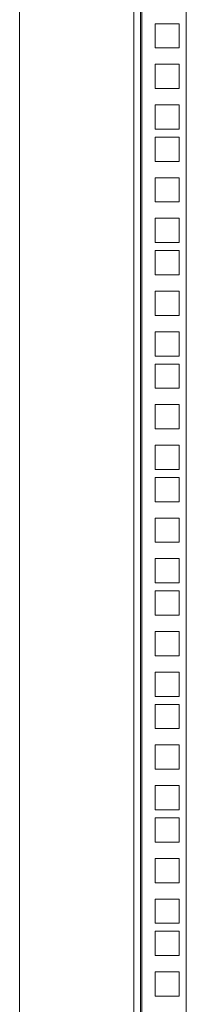
# Model space of a CAD drawing. Units: millimetres. Extents: x 63 to 8538, y 73 to 6060.
# Drawn here: x 7161 to 7227, y 2732 to 3118 of the extents above; entities that cross this region are included whole.
import ezdxf

# ---------------------------------------------------------------- set-up
doc = ezdxf.new("R2010")
doc.units = ezdxf.units.MM
doc.header["$LTSCALE"] = 5

msp = doc.modelspace()

# ---------------------------------------------------------------- linework, layer by layer
at = {"linetype": 'Continuous', "lineweight": 18}
for p, q in [((7161.49, 3891.12), (7161.49, 2522.67)), ((7206.29, 2522.67), (7206.29, 3891.12)), ((7208.89, 3891.72), (7208.89, 2522.07)), ((7209.49, 2522.07), (7209.49, 3891.72)), ((7226.89, 2522.07), (7226.89, 3891.72)), ((7224.14, 3116.42), (7214.64, 3116.42)), ((7214.64, 3116.42), (7214.64, 3106.92)), ((7224.14, 3106.92), (7224.14, 3116.42)), ((7214.64, 3106.92), (7224.14, 3106.92)), ((7224.14, 3100.52), (7214.64, 3100.52)), ((7214.64, 3100.52), (7214.64, 3091.02)), ((7224.14, 3091.02), (7224.14, 3100.52)), ((7214.64, 3091.02), (7224.14, 3091.02)), ((7224.14, 3084.62), (7214.64, 3084.62)), ((7214.64, 3084.62), (7214.64, 3075.12)), ((7224.14, 3075.12), (7224.14, 3084.62)), ((7214.64, 3075.12), (7224.14, 3075.12)), ((7224.14, 3071.97), (7214.64, 3071.97)), ((7214.64, 3071.97), (7214.64, 3062.47)), ((7224.14, 3062.47), (7224.14, 3071.97)), ((7214.64, 3062.47), (7224.14, 3062.47)), ((7224.14, 3056.07), (7214.64, 3056.07)), ((7214.64, 3056.07), (7214.64, 3046.57)), ((7224.14, 3046.57), (7224.14, 3056.07)), ((7214.64, 3046.57), (7224.14, 3046.57)), ((7224.14, 3040.17), (7214.64, 3040.17)), ((7214.64, 3040.17), (7214.64, 3030.67)), ((7224.14, 3030.67), (7224.14, 3040.17)), ((7214.64, 3030.67), (7224.14, 3030.67)), ((7224.14, 3027.52), (7214.64, 3027.52)), ((7214.64, 3027.52), (7214.64, 3018.02)), ((7224.14, 3018.02), (7224.14, 3027.52)), ((7214.64, 3018.02), (7224.14, 3018.02)), ((7224.14, 3011.62), (7214.64, 3011.62)), ((7214.64, 3011.62), (7214.64, 3002.12)), ((7224.14, 3002.12), (7224.14, 3011.62)), ((7214.64, 3002.12), (7224.14, 3002.12)), ((7224.14, 2995.72), (7214.64, 2995.72)), ((7214.64, 2995.72), (7214.64, 2986.22)), ((7224.14, 2986.22), (7224.14, 2995.72)), ((7214.64, 2986.22), (7224.14, 2986.22)), ((7224.14, 2983.07), (7214.64, 2983.07)), ((7214.64, 2983.07), (7214.64, 2973.57)), ((7224.14, 2973.57), (7224.14, 2983.07)), ((7214.64, 2973.57), (7224.14, 2973.57)), ((7224.14, 2967.17), (7214.64, 2967.17)), ((7214.64, 2967.17), (7214.64, 2957.67)), ((7224.14, 2957.67), (7224.14, 2967.17)), ((7214.64, 2957.67), (7224.14, 2957.67)), ((7224.14, 2951.27), (7214.64, 2951.27)), ((7214.64, 2951.27), (7214.64, 2941.77)), ((7224.14, 2941.77), (7224.14, 2951.27)), ((7214.64, 2941.77), (7224.14, 2941.77)), ((7224.14, 2938.62), (7214.64, 2938.62)), ((7214.64, 2938.62), (7214.64, 2929.12)), ((7224.14, 2929.12), (7224.14, 2938.62)), ((7214.64, 2929.12), (7224.14, 2929.12)), ((7224.14, 2922.72), (7214.64, 2922.72)), ((7214.64, 2922.72), (7214.64, 2913.22)), ((7224.14, 2913.22), (7224.14, 2922.72)), ((7214.64, 2913.22), (7224.14, 2913.22)), ((7224.14, 2906.82), (7214.64, 2906.82)), ((7214.64, 2906.82), (7214.64, 2897.32)), ((7224.14, 2897.32), (7224.14, 2906.82)), ((7214.64, 2897.32), (7224.14, 2897.32)), ((7224.14, 2894.17), (7214.64, 2894.17)), ((7214.64, 2894.17), (7214.64, 2884.67)), ((7224.14, 2884.67), (7224.14, 2894.17)), ((7214.64, 2884.67), (7224.14, 2884.67)), ((7224.14, 2878.27), (7214.64, 2878.27)), ((7214.64, 2878.27), (7214.64, 2868.77)), ((7224.14, 2868.77), (7224.14, 2878.27)), ((7214.64, 2868.77), (7224.14, 2868.77)), ((7224.14, 2862.37), (7214.64, 2862.37)), ((7214.64, 2862.37), (7214.64, 2852.87)), ((7224.14, 2852.87), (7224.14, 2862.37)), ((7214.64, 2852.87), (7224.14, 2852.87)), ((7224.14, 2849.72), (7214.64, 2849.72)), ((7214.64, 2849.72), (7214.64, 2840.22)), ((7224.14, 2840.22), (7224.14, 2849.72)), ((7214.64, 2840.22), (7224.14, 2840.22)), ((7224.14, 2833.82), (7214.64, 2833.82)), ((7214.64, 2833.82), (7214.64, 2824.32)), ((7224.14, 2824.32), (7224.14, 2833.82)), ((7214.64, 2824.32), (7224.14, 2824.32)), ((7224.14, 2817.92), (7214.64, 2817.92)), ((7214.64, 2817.92), (7214.64, 2808.42)), ((7224.14, 2808.42), (7224.14, 2817.92)), ((7214.64, 2808.42), (7224.14, 2808.42)), ((7224.14, 2805.27), (7214.64, 2805.27)), ((7214.64, 2805.27), (7214.64, 2795.77)), ((7224.14, 2795.77), (7224.14, 2805.27)), ((7214.64, 2795.77), (7224.14, 2795.77)), ((7224.14, 2789.37), (7214.64, 2789.37)), ((7214.64, 2789.37), (7214.64, 2779.87)), ((7224.14, 2779.87), (7224.14, 2789.37)), ((7214.64, 2779.87), (7224.14, 2779.87)), ((7224.14, 2773.47), (7214.64, 2773.47)), ((7214.64, 2773.47), (7214.64, 2763.97)), ((7224.14, 2763.97), (7224.14, 2773.47)), ((7214.64, 2763.97), (7224.14, 2763.97)), ((7224.14, 2760.82), (7214.64, 2760.82)), ((7214.64, 2760.82), (7214.64, 2751.32)), ((7224.14, 2751.32), (7224.14, 2760.82)), ((7214.64, 2751.32), (7224.14, 2751.32)), ((7224.14, 2744.92), (7214.64, 2744.92)), ((7214.64, 2744.92), (7214.64, 2735.42)), ((7224.14, 2735.42), (7224.14, 2744.92)), ((7214.64, 2735.42), (7224.14, 2735.42))]:
    msp.add_line(p, q, dxfattribs=at)

doc.saveas('drawing.dxf')
